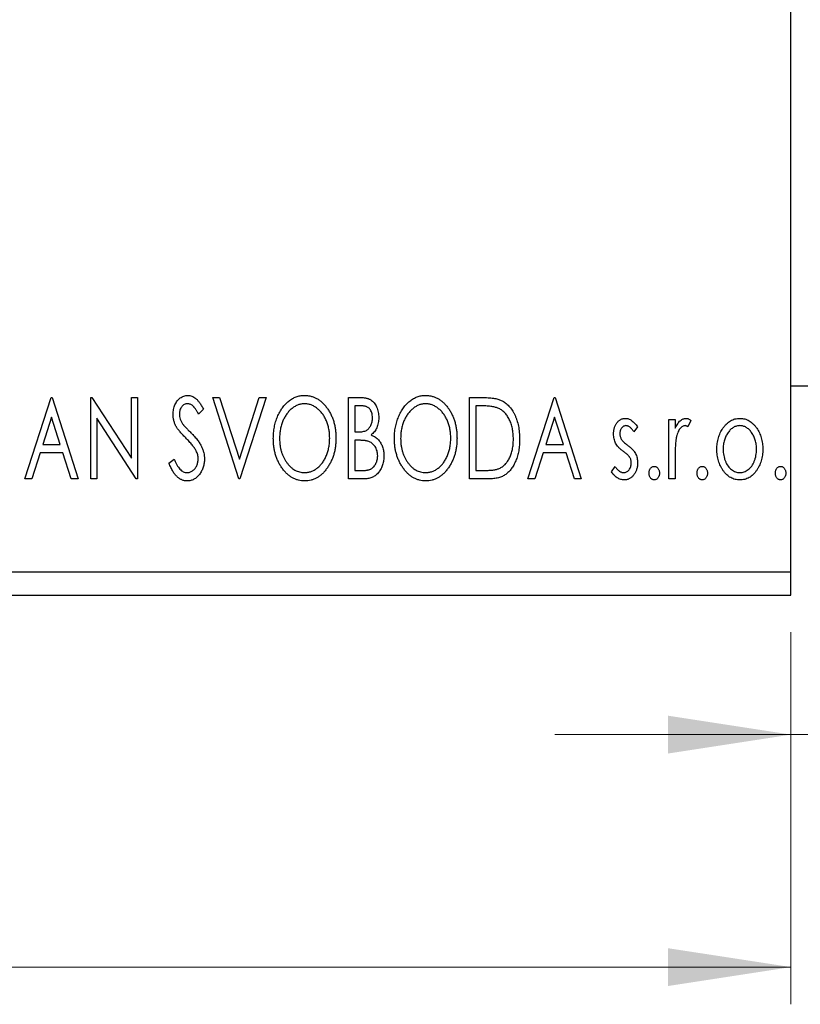
# Model space of a CAD drawing. Units: millimetres. Extents: x 15 to 421, y 5 to 292.
# Drawn here: x 336 to 357, y 136 to 163 of the extents above; entities that cross this region are included whole.
import ezdxf

# ---------------------------------------------------------------- set-up
doc = ezdxf.new("R2010")
doc.units = ezdxf.units.MM
doc.styles.add('SLDTEXTSTYLE0', font='TXT', dxfattribs={"width": 0.75})
doc.dimstyles.new('SLDDIMSTYLE0', dxfattribs={"dimtxt": 3.5, "dimasz": 3.302, "dimexe": 0, "dimexo": 0.0625, "dimgap": 0.875, "dimtad": 1, "dimdec": 0, "dimlfac": 1.6, "dimrnd": 1e-09, "dimzin": 12, "dimdsep": 46, "dimtxsty": 'SLDTEXTSTYLE0', "dimsah": 1, "dimcen": 0.09, "dimadec": 0, "dimazin": 3, "dimtfac": 1, "dimtdec": 0, "dimtofl": 0, "dimtmove": 0, "dimatfit": 3, "dimfxl": 1, "dimfrac": 2, "dimtolj": 1, "dimtzin": 12, "dimarcsym": 0})
doc.dimstyles.new('SLDDIMSTYLE2', dxfattribs={"dimtxt": 3.5, "dimasz": 3.302, "dimexe": 0, "dimexo": 0.0625, "dimgap": 0.875, "dimtad": 1, "dimdec": 0, "dimlfac": 1.6, "dimrnd": 1e-09, "dimzin": 12, "dimdsep": 46, "dimtxsty": 'SLDTEXTSTYLE0', "dimsah": 1, "dimcen": 0.09, "dimadec": 0, "dimazin": 3, "dimtfac": 1, "dimtdec": 0, "dimtmove": 0, "dimatfit": 0, "dimfxl": 1, "dimfrac": 2, "dimtolj": 1, "dimtzin": 12, "dimarcsym": 0})

# ---------------------------------------------------------------- blocks, each defined once
blk = doc.blocks.new('_D_7')
at = {"color": 7, "linetype": 'Continuous', "lineweight": 0}
for p, q in [((363.44, 161.498), (363.44, 142.435)), ((357.19, 146.185), (357.19, 142.435)), ((357.19, 143.435), (350.84, 143.435)), ((363.44, 143.435), (357.19, 143.435)), ((363.44, 143.435), (378.195, 143.435))]:
    blk.add_line(p, q, dxfattribs=at)
at = {"color": 7, "linetype": 'Continuous', "lineweight": 18}
for points in [[(357.19, 143.435), (353.888, 143.943), (353.888, 142.927)], [(363.44, 143.435), (366.742, 142.927), (366.742, 143.943)]]:
    blk.add_solid(points, dxfattribs=at)
at = {"color": 7, "linetype": 'Continuous', "lineweight": 18, "insert": (373.023, 147.947), "char_height": 3.5, "attachment_point": 1, "style": 'SLDTEXTSTYLE0'}
blk.add_mtext('10', dxfattribs=at)
blk = doc.blocks.new('_D_8')
at = {"color": 7, "linetype": 'Continuous', "lineweight": 0}
for p, q in [((255.94, 146.185), (255.94, 136.185)), ((357.19, 146.185), (357.19, 136.185)), ((255.94, 137.185), (357.19, 137.185))]:
    blk.add_line(p, q, dxfattribs=at)
at = {"color": 7, "linetype": 'Continuous', "lineweight": 18}
for points in [[(255.94, 137.185), (259.242, 136.677), (259.242, 137.693)], [(357.19, 137.185), (353.888, 137.693), (353.888, 136.677)]]:
    blk.add_solid(points, dxfattribs=at)
at = {"color": 7, "linetype": 'Continuous', "lineweight": 18, "insert": (302.686, 141.697), "char_height": 3.5, "attachment_point": 1, "style": 'SLDTEXTSTYLE0'}
blk.add_mtext('162', dxfattribs=at)

msp = doc.modelspace()

# ---------------------------------------------------------------- linework, layer by layer
at = {"color": 7, "linetype": 'Continuous', "lineweight": 25}
for p, q in [((357.19, 147.81), (357.19, 193.435)), ((357.19, 152.81), (358.315, 152.81)), ((336.6051, 150.31), (337.3062, 152.4975)), ((337.3062, 152.4975), (337.3342, 152.4975)), ((337.3342, 152.4975), (338.0354, 150.31)), ((338.3719, 152.4975), (338.4074, 152.4975)), ((338.3719, 150.31), (338.3719, 152.4975)), ((338.4074, 152.4975), (339.4656, 150.8661)), ((339.4656, 152.4975), (339.6339, 152.4975)), ((339.4656, 150.8661), (339.4656, 152.4975)), ((339.6339, 152.4975), (339.6339, 150.31)), ((341.6531, 152.4975), (341.8363, 152.4975)), ((342.3543, 150.31), (341.6531, 152.4975)), ((341.8363, 152.4975), (342.3683, 150.838)), ((342.3683, 150.838), (342.9003, 152.4975)), ((343.0834, 152.4975), (342.3823, 150.31)), ((342.9003, 152.4975), (343.0834, 152.4975)), ((345.299, 152.4975), (345.6083, 152.4975)), ((345.299, 150.31), (345.299, 152.4975)), ((348.5522, 152.4975), (348.8835, 152.4975)), ((348.5522, 150.31), (348.5522, 152.4975)), ((350.1227, 150.31), (350.8238, 152.4975)), ((350.8238, 152.4975), (350.8519, 152.4975)), ((350.8519, 152.4975), (351.553, 150.31)), ((345.4672, 152.2731), (345.4672, 151.572)), ((345.6416, 152.2731), (345.4672, 152.2731)), ((348.8309, 152.2731), (348.7204, 152.2731)), ((348.7204, 152.2731), (348.7204, 150.5344)), ((337.3198, 151.9699), (337.0849, 151.2355)), ((337.5555, 151.2355), (337.3198, 151.9699)), ((338.5402, 151.9375), (338.5402, 150.31)), ((339.5958, 150.31), (338.5402, 151.9375)), ((341.4007, 152.1833), (341.2693, 152.0488)), ((350.8374, 151.9699), (350.6025, 151.2355)), ((351.0732, 151.2355), (350.8374, 151.9699)), ((353.0674, 151.7092), (352.9688, 151.572)), ((353.9087, 151.9086), (354.077, 151.9086)), ((353.9087, 150.31), (353.9087, 151.9086)), ((354.077, 151.9086), (354.077, 151.6732)), ((354.4977, 151.8818), (354.4175, 151.7118)), ((345.4672, 151.572), (345.5531, 151.572)), ((337.0849, 151.2355), (337.5555, 151.2355)), ((345.4672, 151.3477), (345.4672, 150.5344)), ((345.5523, 151.3477), (345.4672, 151.3477)), ((350.6025, 151.2355), (351.0732, 151.2355)), ((337.013, 151.0111), (336.7882, 150.31)), ((337.6274, 151.0111), (337.013, 151.0111)), ((337.8522, 150.31), (337.6274, 151.0111)), ((350.5307, 151.0111), (350.3059, 150.31)), ((351.145, 151.0111), (350.5307, 151.0111)), ((351.3698, 150.31), (351.145, 151.0111)), ((340.4753, 150.732), (340.612, 150.8429)), ((352.3663, 150.4984), (352.4627, 150.6465)), ((354.077, 150.8472), (354.077, 150.31)), ((345.4672, 150.5344), (345.6596, 150.5344)), ((348.7204, 150.5344), (348.9014, 150.5344)), ((336.7882, 150.31), (336.6051, 150.31)), ((338.0354, 150.31), (337.8522, 150.31)), ((338.5402, 150.31), (338.3719, 150.31)), ((339.6339, 150.31), (339.5958, 150.31)), ((342.3823, 150.31), (342.3543, 150.31)), ((345.7363, 150.31), (345.299, 150.31)), ((349.0605, 150.31), (348.5522, 150.31)), ((350.3059, 150.31), (350.1227, 150.31)), ((351.553, 150.31), (351.3698, 150.31)), ((354.077, 150.31), (353.9087, 150.31)), ((255.94, 147.81), (357.19, 147.81)), ((357.19, 147.185), (357.19, 147.81)), ((255.94, 147.185), (357.19, 147.185))]:
    msp.add_line(p, q, dxfattribs=at)
for points, knots in [([(340.5874, 152.0431), (340.588, 152.0662), (340.589, 152.1118), (340.599, 152.1784), (340.6147, 152.242), (340.6364, 152.3019), (340.664, 152.3572), (340.6966, 152.4071), (340.7355, 152.45), (340.7781, 152.4871), (340.8251, 152.5161), (340.874, 152.5384), (340.9257, 152.5508), (340.9607, 152.5527), (340.9783, 152.5536)], [0, 0, 0, 0, 0.0970748, 0.1913439, 0.2824507, 0.371966, 0.4584327, 0.5416784, 0.6216558, 0.7008806, 0.7783697, 0.8528441, 0.9260892, 1, 1, 1, 1]), ([(340.9783, 152.5536), (340.9971, 152.5527), (341.0347, 152.5509), (341.0898, 152.5352), (341.1426, 152.5096), (341.1846, 152.4808), (341.2173, 152.452), (341.2428, 152.4261), (341.268, 152.3954), (341.2945, 152.3615), (341.3205, 152.3226), (341.3475, 152.2802), (341.3739, 152.2331), (341.3916, 152.2003), (341.4007, 152.1833)], [0, 0, 0, 0, 0.0950317, 0.1901411, 0.2877434, 0.390948, 0.4470343, 0.5082337, 0.5749101, 0.6477029, 0.7264879, 0.8112483, 0.9023557, 1, 1, 1, 1]), ([(343.2797, 151.3941), (343.2801, 151.4201), (343.2807, 151.4718), (343.2862, 151.5485), (343.2948, 151.624), (343.3073, 151.6979), (343.3223, 151.7706), (343.342, 151.8415), (343.3639, 151.9114), (343.3906, 151.9789), (343.4188, 152.0445), (343.4512, 152.1063), (343.4852, 152.1646), (343.5216, 152.2194), (343.5612, 152.2701), (343.6029, 152.3177), (343.6471, 152.3617), (343.6941, 152.4013), (343.7422, 152.4374), (343.7922, 152.468), (343.8426, 152.4947), (343.8943, 152.516), (343.9469, 152.533), (344.0006, 152.5446), (344.0553, 152.5526), (344.0921, 152.5532), (344.1106, 152.5536)], [0, 0, 0, 0, 0.0494916, 0.0982509, 0.1463843, 0.194002, 0.240888, 0.2875509, 0.3339665, 0.3801676, 0.4257212, 0.4698566, 0.5127158, 0.5541933, 0.5950051, 0.6349877, 0.674496, 0.713541, 0.7519022, 0.7888516, 0.8249077, 0.860424, 0.8951483, 0.9298815, 0.9649479, 1, 1, 1, 1]), ([(344.1106, 152.5536), (344.1403, 152.5526), (344.1988, 152.5505), (344.2848, 152.535), (344.3667, 152.5081), (344.4456, 152.4723), (344.5198, 152.4247), (344.5905, 152.3672), (344.6572, 152.2991), (344.7196, 152.2216), (344.7765, 152.1369), (344.8264, 152.0464), (344.8683, 151.9511), (344.9033, 151.8512), (344.9299, 151.7463), (344.9485, 151.6365), (344.9602, 151.5222), (344.9617, 151.4442), (344.9624, 151.4046)], [0, 0, 0, 0, 0.0561311, 0.1105447, 0.1644907, 0.2185862, 0.2737983, 0.3307026, 0.3904289, 0.4536263, 0.5184695, 0.583082, 0.6485794, 0.7149233, 0.7830084, 0.8527563, 0.9251557, 1, 1, 1, 1]), ([(345.6083, 152.4975), (345.6235, 152.4974), (345.6529, 152.4972), (345.6956, 152.4939), (345.7358, 152.4893), (345.7731, 152.4824), (345.8077, 152.4734), (345.8398, 152.4631), (345.8693, 152.4505), (345.9044, 152.4304), (345.9445, 152.4001), (345.9878, 152.3563), (346.0243, 152.3029), (346.0557, 152.2425), (346.0807, 152.1764), (346.0993, 152.106), (346.1104, 152.0319), (346.1116, 151.9812), (346.1123, 151.9554)], [0, 0, 0, 0, 0.0539059, 0.104305, 0.1518072, 0.1971398, 0.2388694, 0.2786923, 0.3165266, 0.3522657, 0.4222268, 0.4940536, 0.5699633, 0.6506276, 0.7349384, 0.8201633, 0.9086973, 1, 1, 1, 1]), ([(346.5329, 151.3941), (346.5333, 151.4201), (346.5339, 151.4718), (346.5394, 151.5485), (346.548, 151.624), (346.5605, 151.6979), (346.5755, 151.7706), (346.5952, 151.8415), (346.6171, 151.9114), (346.6438, 151.9789), (346.672, 152.0445), (346.7044, 152.1063), (346.7384, 152.1646), (346.7748, 152.2194), (346.8144, 152.2701), (346.8561, 152.3177), (346.9003, 152.3617), (346.9473, 152.4013), (346.9954, 152.4374), (347.0454, 152.468), (347.0958, 152.4947), (347.1475, 152.516), (347.2001, 152.533), (347.2538, 152.5446), (347.3085, 152.5526), (347.3453, 152.5532), (347.3638, 152.5536)], [0, 0, 0, 0, 0.0494916, 0.0982509, 0.1463843, 0.194002, 0.240888, 0.2875509, 0.3339665, 0.3801676, 0.4257212, 0.4698566, 0.5127158, 0.5541933, 0.5950051, 0.6349877, 0.674496, 0.713541, 0.7519022, 0.7888516, 0.8249077, 0.860424, 0.8951483, 0.9298815, 0.9649479, 1, 1, 1, 1]), ([(347.3638, 152.5536), (347.3935, 152.5526), (347.452, 152.5505), (347.538, 152.535), (347.6199, 152.5081), (347.6988, 152.4723), (347.773, 152.4247), (347.8437, 152.3672), (347.9104, 152.2991), (347.9728, 152.2216), (348.0297, 152.1369), (348.0796, 152.0464), (348.1215, 151.9511), (348.1565, 151.8512), (348.1831, 151.7463), (348.2017, 151.6365), (348.2134, 151.5222), (348.2149, 151.4442), (348.2156, 151.4046)], [0, 0, 0, 0, 0.05613113, 0.1105447, 0.16449069, 0.21858619, 0.27379832, 0.33070257, 0.39042892, 0.45362626, 0.5184695, 0.58308203, 0.64857938, 0.71492335, 0.78300843, 0.85275626, 0.92515567, 1, 1, 1, 1]), ([(348.8835, 152.4975), (348.9124, 152.4972), (348.9681, 152.4967), (349.0486, 152.4933), (349.1229, 152.4874), (349.1911, 152.4785), (349.2533, 152.4679), (349.3093, 152.4542), (349.3593, 152.4386), (349.3897, 152.425), (349.404, 152.4186)], [0, 0, 0, 0, 0.1636057, 0.3149442, 0.4558731, 0.5849952, 0.7041195, 0.8121272, 0.9111502, 1, 1, 1, 1]), ([(340.9761, 152.3292), (340.9605, 152.3284), (340.9299, 152.3269), (340.8867, 152.3106), (340.8483, 152.2847), (340.8155, 152.2496), (340.7889, 152.2074), (340.7694, 152.1598), (340.7579, 152.1075), (340.7565, 152.071), (340.7557, 152.0523)], [0, 0, 0, 0, 0.1184078, 0.2319401, 0.3456516, 0.4682545, 0.5946307, 0.7231764, 0.8574296, 1, 1, 1, 1]), ([(341.2693, 152.0488), (341.2619, 152.0626), (341.2478, 152.089), (341.2262, 152.1263), (341.2058, 152.16), (341.1859, 152.1899), (341.1671, 152.2163), (341.1492, 152.2393), (341.1319, 152.2584), (341.1104, 152.2788), (341.0835, 152.299), (341.0492, 152.3166), (341.0131, 152.3271), (340.9885, 152.3285), (340.9761, 152.3292)], [0, 0, 0, 0, 0.1097607, 0.210457, 0.3030439, 0.386733, 0.4624946, 0.5304581, 0.5914886, 0.6437614, 0.7383907, 0.8269775, 0.9133974, 1, 1, 1, 1]), ([(344.118, 152.3292), (344.1034, 152.329), (344.0741, 152.3285), (344.0308, 152.3218), (343.988, 152.3123), (343.9456, 152.2987), (343.9041, 152.2804), (343.8627, 152.2591), (343.8223, 152.2334), (343.7827, 152.2041), (343.7441, 152.172), (343.7083, 152.1361), (343.674, 152.0981), (343.642, 152.0572), (343.6121, 152.0137), (343.5844, 151.9675), (343.5591, 151.9184), (343.5281, 151.8493), (343.4956, 151.7578), (343.4683, 151.6422), (343.4512, 151.5205), (343.4491, 151.4374), (343.448, 151.395)], [0, 0, 0, 0, 0.0345403, 0.0690479, 0.1033755, 0.1381923, 0.1739026, 0.2104877, 0.2480226, 0.2870235, 0.3267056, 0.3664852, 0.406812, 0.4476159, 0.4890671, 0.531328, 0.5748578, 0.6195021, 0.7103224, 0.8036588, 0.8998126, 1, 1, 1, 1]), ([(344.7942, 151.4051), (344.794, 151.4263), (344.7936, 151.4682), (344.7888, 151.5303), (344.7825, 151.5911), (344.7729, 151.6502), (344.7601, 151.7076), (344.7447, 151.7635), (344.7267, 151.8179), (344.7063, 151.8708), (344.6831, 151.9215), (344.6577, 151.9698), (344.6301, 152.0155), (344.6002, 152.0585), (344.5682, 152.0991), (344.5335, 152.1366), (344.497, 152.172), (344.4581, 152.2041), (344.4182, 152.2334), (344.3773, 152.2591), (344.3355, 152.2804), (344.2934, 152.2988), (344.2503, 152.3123), (344.2067, 152.3218), (344.1626, 152.3285), (344.1329, 152.329), (344.118, 152.3292)], [0, 0, 0, 0, 0.0501967, 0.0994661, 0.1475107, 0.194852, 0.2412901, 0.2868849, 0.3320877, 0.3770155, 0.4211564, 0.4641967, 0.5062816, 0.547566, 0.5882145, 0.6286324, 0.6685313, 0.708592, 0.7479832, 0.7859183, 0.8229149, 0.8590449, 0.8946202, 0.929721, 0.9646696, 1, 1, 1, 1]), ([(345.944, 151.9515), (345.9433, 151.9752), (345.9419, 152.0205), (345.9283, 152.0845), (345.9054, 152.1404), (345.8787, 152.1806), (345.8528, 152.208), (345.8304, 152.2255), (345.8053, 152.2401), (345.7779, 152.2524), (345.7474, 152.2615), (345.7147, 152.2686), (345.679, 152.2724), (345.6544, 152.2729), (345.6416, 152.2731)], [0, 0, 0, 0, 0.1407973, 0.2685745, 0.3860164, 0.4978929, 0.5531118, 0.6093369, 0.6657223, 0.7255273, 0.787264, 0.8537881, 0.9244854, 1, 1, 1, 1]), ([(347.3712, 152.3292), (347.3566, 152.329), (347.3273, 152.3285), (347.284, 152.3218), (347.2412, 152.3123), (347.1988, 152.2987), (347.1573, 152.2804), (347.1159, 152.2591), (347.0755, 152.2334), (347.0359, 152.2041), (346.9973, 152.172), (346.9615, 152.1361), (346.9272, 152.0981), (346.8952, 152.0572), (346.8653, 152.0137), (346.8376, 151.9675), (346.8123, 151.9184), (346.7813, 151.8493), (346.7488, 151.7578), (346.7215, 151.6422), (346.7044, 151.5205), (346.7023, 151.4374), (346.7012, 151.395)], [0, 0, 0, 0, 0.0345403, 0.0690479, 0.1033755, 0.1381923, 0.1739026, 0.2104877, 0.2480226, 0.2870235, 0.3267056, 0.3664852, 0.406812, 0.4476159, 0.4890671, 0.531328, 0.5748578, 0.6195021, 0.7103224, 0.8036588, 0.8998126, 1, 1, 1, 1]), ([(348.0474, 151.4051), (348.0472, 151.4263), (348.0468, 151.4682), (348.042, 151.5303), (348.0357, 151.5911), (348.0261, 151.6502), (348.0133, 151.7076), (347.9979, 151.7635), (347.9799, 151.8179), (347.9595, 151.8708), (347.9363, 151.9215), (347.9109, 151.9698), (347.8833, 152.0155), (347.8534, 152.0585), (347.8214, 152.0991), (347.7867, 152.1366), (347.7503, 152.172), (347.7113, 152.2041), (347.6714, 152.2334), (347.6305, 152.2591), (347.5887, 152.2804), (347.5466, 152.2988), (347.5035, 152.3123), (347.4599, 152.3218), (347.4158, 152.3285), (347.3862, 152.329), (347.3712, 152.3292)], [0, 0, 0, 0, 0.0501967, 0.0994661, 0.1475107, 0.194852, 0.2412901, 0.2868849, 0.3320877, 0.3770155, 0.4211564, 0.4641967, 0.5062816, 0.547566, 0.5882145, 0.6286324, 0.6685313, 0.708592, 0.7479832, 0.7859183, 0.8229149, 0.8590449, 0.8946202, 0.929721, 0.9646696, 1, 1, 1, 1]), ([(349.3151, 152.2118), (349.3019, 152.2169), (349.274, 152.2276), (349.228, 152.2393), (349.1764, 152.2499), (349.1188, 152.2585), (349.0552, 152.2649), (348.9858, 152.2696), (348.9104, 152.2728), (348.858, 152.273), (348.8309, 152.2731)], [0, 0, 0, 0, 0.0864464, 0.1826312, 0.2892941, 0.4085225, 0.5387063, 0.6801502, 0.8338825, 1, 1, 1, 1]), ([(349.7301, 151.3766), (349.7298, 151.4022), (349.7291, 151.4523), (349.7236, 151.526), (349.7155, 151.5968), (349.7038, 151.6649), (349.6879, 151.7301), (349.669, 151.7926), (349.6474, 151.8524), (349.6214, 151.9088), (349.5926, 151.9616), (349.5616, 152.0107), (349.5271, 152.055), (349.4905, 152.0955), (349.4506, 152.1313), (349.4083, 152.1628), (349.3631, 152.19), (349.3312, 152.2045), (349.3151, 152.2118)], [0, 0, 0, 0, 0.0776387, 0.1523422, 0.2242467, 0.2940296, 0.3620177, 0.4278239, 0.4920919, 0.555008, 0.6161401, 0.6745823, 0.7311829, 0.786438, 0.8401422, 0.8937218, 0.9464351, 1, 1, 1, 1]), ([(349.404, 152.4186), (349.4231, 152.4089), (349.4612, 152.3895), (349.5147, 152.3537), (349.5648, 152.3126), (349.6122, 152.2668), (349.6556, 152.2154), (349.6969, 152.1594), (349.7343, 152.098), (349.7684, 152.0318), (349.7989, 151.9614), (349.8258, 151.8876), (349.8479, 151.8104), (349.8664, 151.7299), (349.8809, 151.6461), (349.8907, 151.5589), (349.897, 151.4686), (349.8979, 151.4073), (349.8983, 151.3761)], [0, 0, 0, 0, 0.0527446, 0.1055422, 0.1585854, 0.212383, 0.2678742, 0.3246266, 0.3838647, 0.4451402, 0.5084359, 0.5728755, 0.6389406, 0.7066344, 0.7765174, 0.8487421, 0.9231842, 1, 1, 1, 1]), ([(340.6738, 151.7101), (340.6605, 151.7359), (340.634, 151.7873), (340.6073, 151.8699), (340.5902, 151.9555), (340.5884, 152.0136), (340.5874, 152.0431)], [0, 0, 0, 0, 0.2502772, 0.4985665, 0.7462313, 1, 1, 1, 1]), ([(340.7557, 152.0523), (340.7569, 152.029), (340.7592, 151.9824), (340.7732, 151.9249), (340.7905, 151.8792), (340.8089, 151.844), (340.8308, 151.8067), (340.8483, 151.7824), (340.8574, 151.7696)], [0, 0, 0, 0, 0.2285306, 0.4568097, 0.5765258, 0.7065777, 0.8466134, 1, 1, 1, 1]), ([(345.5531, 151.572), (345.5775, 151.5725), (345.6232, 151.5733), (345.6865, 151.5807), (345.7394, 151.594), (345.7834, 151.6126), (345.8198, 151.6379), (345.8509, 151.6692), (345.879, 151.7057), (345.9017, 151.7485), (345.9206, 151.7951), (345.9339, 151.845), (345.9427, 151.8974), (345.9436, 151.9332), (345.944, 151.9515)], [0, 0, 0, 0, 0.1168888, 0.2183981, 0.3044144, 0.37771, 0.4456174, 0.5153589, 0.5882461, 0.6655634, 0.7462255, 0.8288621, 0.9124641, 1, 1, 1, 1]), ([(346.1123, 151.9554), (346.1118, 151.9313), (346.1109, 151.884), (346.1002, 151.8147), (346.0843, 151.7487), (346.0615, 151.6865), (346.0327, 151.6286), (345.997, 151.5764), (345.9555, 151.5294), (345.9234, 151.5032), (345.9072, 151.4901)], [0, 0, 0, 0, 0.1372083, 0.269039, 0.3973971, 0.5230348, 0.6449049, 0.7645023, 0.8815887, 1, 1, 1, 1]), ([(352.4224, 151.5172), (352.4226, 151.532), (352.4229, 151.5609), (352.4276, 151.6032), (352.4344, 151.6437), (352.4445, 151.6822), (352.4573, 151.7188), (352.4726, 151.7536), (352.491, 151.7866), (352.5125, 151.8171), (352.5358, 151.845), (352.561, 151.8693), (352.5875, 151.8902), (352.6155, 151.9073), (352.6452, 151.9207), (352.6766, 151.9297), (352.7092, 151.9358), (352.7314, 151.9363), (352.7427, 151.9366)], [0, 0, 0, 0, 0.075326, 0.1472787, 0.2168917, 0.284697, 0.3502393, 0.4146527, 0.478733, 0.5424307, 0.6048549, 0.6639027, 0.7207203, 0.7765911, 0.8313161, 0.8865113, 0.9425212, 1, 1, 1, 1]), ([(352.7427, 151.9366), (352.7562, 151.9359), (352.7836, 151.9345), (352.8246, 151.9233), (352.8655, 151.9051), (352.9061, 151.8795), (352.9469, 151.8473), (352.9876, 151.8079), (353.0286, 151.7618), (353.0541, 151.7272), (353.0674, 151.7092)], [0, 0, 0, 0, 0.0984605, 0.1998335, 0.3081984, 0.4235895, 0.5496447, 0.6868907, 0.8364401, 1, 1, 1, 1]), ([(354.077, 151.6732), (354.088, 151.695), (354.1086, 151.7361), (354.1425, 151.792), (354.1783, 151.8374), (354.2143, 151.8744), (354.2522, 151.9019), (354.2903, 151.9221), (354.3299, 151.9342), (354.3565, 151.9358), (354.3697, 151.9366)], [0, 0, 0, 0, 0.1760969, 0.3325153, 0.4708264, 0.5932318, 0.7042836, 0.807672, 0.9045282, 1, 1, 1, 1]), ([(354.3697, 151.9366), (354.3799, 151.9358), (354.4011, 151.9342), (354.433, 151.9234), (354.4659, 151.9059), (354.4867, 151.8902), (354.4977, 151.8818)], [0, 0, 0, 0, 0.2148403, 0.4486159, 0.7073317, 1, 1, 1, 1]), ([(355.3623, 151.6719), (355.3773, 151.693), (355.4064, 151.734), (355.4566, 151.7876), (355.5088, 151.8338), (355.5644, 151.8714), (355.6232, 151.9008), (355.685, 151.9212), (355.7496, 151.9347), (355.7938, 151.936), (355.8162, 151.9366)], [0, 0, 0, 0, 0.1415571, 0.2743999, 0.4006516, 0.5220693, 0.6406795, 0.7586531, 0.8775642, 1, 1, 1, 1]), ([(355.8162, 151.9366), (355.8387, 151.9359), (355.8828, 151.9347), (355.9473, 151.9213), (356.0088, 151.9005), (356.0677, 151.8721), (356.1227, 151.8339), (356.1756, 151.7888), (356.225, 151.7347), (356.2543, 151.6942), (356.2693, 151.6732)], [0, 0, 0, 0, 0.1227884, 0.2420419, 0.359596, 0.4781938, 0.5992979, 0.7259942, 0.8586764, 1, 1, 1, 1]), ([(340.9266, 151.4125), (340.9103, 151.4289), (340.879, 151.4603), (340.836, 151.5071), (340.7967, 151.5492), (340.7629, 151.5885), (340.7337, 151.6238), (340.7086, 151.6552), (340.6894, 151.6838), (340.6787, 151.7018), (340.6738, 151.7101)], [0, 0, 0, 0, 0.1773563, 0.3397571, 0.4871564, 0.6189278, 0.7366281, 0.8387592, 0.9266456, 1, 1, 1, 1]), ([(340.8574, 151.7696), (340.8607, 151.7654), (340.8685, 151.7552), (340.8837, 151.739), (340.9027, 151.7178), (340.9266, 151.693), (340.9546, 151.6633), (340.9877, 151.6302), (341.0249, 151.5924), (341.0512, 151.5659), (341.0651, 151.5519)], [0, 0, 0, 0, 0.0538735, 0.1280902, 0.2208097, 0.3371504, 0.472011, 0.6274237, 0.80342, 1, 1, 1, 1]), ([(352.7532, 151.7403), (352.7423, 151.7396), (352.7205, 151.7382), (352.6898, 151.7248), (352.6615, 151.7041), (352.6373, 151.6754), (352.6165, 151.6425), (352.6013, 151.6058), (352.5924, 151.5663), (352.5912, 151.5391), (352.5906, 151.5251)], [0, 0, 0, 0, 0.1098637, 0.2182444, 0.333209, 0.4606211, 0.5943462, 0.7251731, 0.8596109, 1, 1, 1, 1]), ([(352.9688, 151.572), (352.9598, 151.5853), (352.9425, 151.6106), (352.9153, 151.645), (352.8882, 151.6742), (352.861, 151.698), (352.8341, 151.7169), (352.8071, 151.7302), (352.7802, 151.7387), (352.762, 151.7398), (352.7532, 151.7403)], [0, 0, 0, 0, 0.1694806, 0.3231953, 0.4628937, 0.5897342, 0.7039885, 0.8088588, 0.9069757, 1, 1, 1, 1]), ([(354.3421, 151.7403), (354.3301, 151.7392), (354.3054, 151.7371), (354.2697, 151.7195), (354.2353, 151.6925), (354.2019, 151.655), (354.1707, 151.6068), (354.144, 151.5466), (354.1203, 151.4755), (354.1092, 151.4235), (354.1033, 151.3959)], [0, 0, 0, 0, 0.0800532, 0.1649281, 0.2611351, 0.3718808, 0.4990569, 0.6442917, 0.8112367, 1, 1, 1, 1]), ([(354.4175, 151.7118), (354.4104, 151.716), (354.3971, 151.7239), (354.3775, 151.7334), (354.3592, 151.7391), (354.3476, 151.7399), (354.3421, 151.7403)], [0, 0, 0, 0, 0.303369, 0.5703085, 0.7999487, 1, 1, 1, 1]), ([(355.1988, 151.1049), (355.1994, 151.1316), (355.2004, 151.1845), (355.2079, 151.2624), (355.2206, 151.3377), (355.2384, 151.4101), (355.262, 151.4797), (355.2898, 151.5469), (355.3232, 151.6112), (355.3492, 151.6517), (355.3623, 151.6719)], [0, 0, 0, 0, 0.133913, 0.2646897, 0.39154, 0.5158862, 0.6377711, 0.7590665, 0.8794478, 1, 1, 1, 1]), ([(355.8158, 151.7403), (355.8007, 151.7397), (355.7707, 151.7384), (355.7268, 151.7295), (355.6845, 151.7147), (355.6438, 151.6944), (355.6048, 151.6679), (355.5674, 151.6356), (355.5317, 151.5976), (355.4986, 151.5539), (355.4675, 151.5068), (355.4409, 151.4561), (355.4179, 151.4035), (355.3996, 151.3481), (355.3844, 151.2905), (355.3748, 151.2302), (355.3684, 151.1677), (355.3675, 151.1252), (355.3671, 151.1036)], [0, 0, 0, 0, 0.0526377, 0.1046344, 0.1559112, 0.2083559, 0.2630833, 0.3202114, 0.3804473, 0.444798, 0.5111242, 0.5774974, 0.6441793, 0.7114145, 0.780914, 0.8517437, 0.9244962, 1, 1, 1, 1]), ([(356.2645, 151.1036), (356.2641, 151.1252), (356.2632, 151.1677), (356.257, 151.2303), (356.2464, 151.2904), (356.2321, 151.3482), (356.2136, 151.4035), (356.1908, 151.4562), (356.1636, 151.5066), (356.1327, 151.5541), (356.099, 151.5975), (356.0633, 151.6354), (356.0263, 151.668), (355.9873, 151.6944), (355.9466, 151.7148), (355.9045, 151.7294), (355.8607, 151.7385), (355.8309, 151.7397), (355.8158, 151.7403)], [0, 0, 0, 0, 0.07553187, 0.14831148, 0.21925376, 0.28865372, 0.35591392, 0.42262065, 0.48925909, 0.55560997, 0.6202971, 0.68055539, 0.73731885, 0.79206655, 0.84453082, 0.89582668, 0.94734269, 1, 1, 1, 1]), ([(356.2693, 151.6732), (356.2824, 151.653), (356.3085, 151.6124), (356.3415, 151.5479), (356.3698, 151.4808), (356.3932, 151.411), (356.411, 151.3383), (356.4237, 151.2629), (356.4312, 151.1848), (356.4323, 151.1318), (356.4328, 151.1049)], [0, 0, 0, 0, 0.1202985, 0.2410742, 0.3614413, 0.4837618, 0.6085547, 0.735138, 0.8656394, 1, 1, 1, 1]), ([(341.2053, 151.0637), (341.1984, 151.0762), (341.1841, 151.1022), (341.1589, 151.1412), (341.1298, 151.182), (341.0971, 151.2248), (341.0599, 151.2691), (341.0193, 151.3155), (340.9746, 151.3637), (340.9429, 151.3959), (340.9266, 151.4125)], [0, 0, 0, 0, 0.0954913, 0.1988784, 0.310435, 0.4311541, 0.5596598, 0.6976038, 0.8443511, 1, 1, 1, 1]), ([(341.0651, 151.5519), (341.0818, 151.5346), (341.1144, 151.5009), (341.1605, 151.4504), (341.2027, 151.4015), (341.2403, 151.3537), (341.2742, 151.3076), (341.3042, 151.263), (341.3297, 151.2195), (341.358, 151.1641), (341.3859, 151.0953), (341.411, 151.0126), (341.4259, 150.9293), (341.4278, 150.8736), (341.4288, 150.8459)], [0, 0, 0, 0, 0.0884709, 0.1720727, 0.2512661, 0.3258043, 0.3957073, 0.46152, 0.5231185, 0.5809823, 0.6900491, 0.7953609, 0.8983621, 1, 1, 1, 1]), ([(344.118, 150.4783), (344.1334, 150.4786), (344.1638, 150.4791), (344.2089, 150.4852), (344.2531, 150.4946), (344.2964, 150.5085), (344.3388, 150.5256), (344.3808, 150.546), (344.421, 150.5716), (344.4609, 150.5996), (344.4987, 150.6319), (344.5354, 150.6662), (344.569, 150.7044), (344.6012, 150.7444), (344.6305, 150.7879), (344.6582, 150.8336), (344.6831, 150.8827), (344.7143, 150.9517), (344.7462, 151.0434), (344.7746, 151.1586), (344.7908, 151.28), (344.793, 151.3628), (344.7942, 151.4051)], [0, 0, 0, 0, 0.0362138, 0.0716518, 0.107277, 0.1427016, 0.1787329, 0.2152619, 0.2525615, 0.291103, 0.330244, 0.3697354, 0.4095189, 0.4499951, 0.4909091, 0.5331107, 0.5761152, 0.6206969, 0.7117148, 0.8046664, 0.9002973, 1, 1, 1, 1]), ([(344.9624, 151.4046), (344.9617, 151.3653), (344.9602, 151.288), (344.9485, 151.1743), (344.9299, 151.0651), (344.9032, 150.9605), (344.8684, 150.8605), (344.8267, 150.7648), (344.7771, 150.6738), (344.72, 150.5887), (344.6582, 150.5107), (344.5921, 150.4422), (344.5229, 150.3837), (344.4494, 150.3365), (344.3729, 150.2991), (344.2926, 150.2733), (344.2093, 150.2568), (344.1524, 150.2549), (344.1237, 150.2539)], [0, 0, 0, 0, 0.0748233, 0.1471867, 0.2171589, 0.285461, 0.3525416, 0.4183948, 0.4839564, 0.5494938, 0.6131851, 0.6731484, 0.7303836, 0.7852873, 0.8390007, 0.8919241, 0.9454104, 1, 1, 1, 1]), ([(345.9072, 151.4901), (345.9277, 151.4806), (345.967, 151.4623), (346.0204, 151.4294), (346.0669, 151.3947), (346.1057, 151.3561), (346.1389, 151.3147), (346.1683, 151.2699), (346.1935, 151.221), (346.2145, 151.1681), (346.2314, 151.1124), (346.244, 151.0539), (346.2508, 150.9932), (346.2519, 150.9518), (346.2525, 150.9309)], [0, 0, 0, 0, 0.0968226, 0.185569, 0.2681643, 0.3447077, 0.419463, 0.4949557, 0.5738739, 0.6547424, 0.7384677, 0.8228983, 0.9104455, 1, 1, 1, 1]), ([(347.3712, 150.4783), (347.3866, 150.4786), (347.417, 150.4791), (347.4621, 150.4852), (347.5063, 150.4946), (347.5496, 150.5085), (347.592, 150.5256), (347.634, 150.546), (347.6742, 150.5716), (347.7141, 150.5996), (347.752, 150.6319), (347.7886, 150.6662), (347.8222, 150.7044), (347.8544, 150.7444), (347.8837, 150.7879), (347.9114, 150.8336), (347.9363, 150.8827), (347.9675, 150.9517), (347.9994, 151.0434), (348.0278, 151.1586), (348.044, 151.28), (348.0462, 151.3628), (348.0474, 151.4051)], [0, 0, 0, 0, 0.0362138, 0.0716518, 0.107277, 0.1427016, 0.1787329, 0.2152619, 0.2525615, 0.291103, 0.330244, 0.3697354, 0.4095189, 0.4499951, 0.4909091, 0.5331107, 0.5761152, 0.6206969, 0.7117148, 0.8046664, 0.9002973, 1, 1, 1, 1]), ([(348.2156, 151.4046), (348.2149, 151.3653), (348.2134, 151.288), (348.2017, 151.1743), (348.1831, 151.0651), (348.1564, 150.9605), (348.1216, 150.8605), (348.0799, 150.7648), (348.0303, 150.6738), (347.9732, 150.5887), (347.9114, 150.5107), (347.8453, 150.4422), (347.7761, 150.3837), (347.7026, 150.3365), (347.6261, 150.2991), (347.5458, 150.2733), (347.4625, 150.2568), (347.4056, 150.2549), (347.3769, 150.2539)], [0, 0, 0, 0, 0.0748233, 0.1471867, 0.2171589, 0.285461, 0.3525416, 0.4183948, 0.4839564, 0.5494938, 0.6131851, 0.6731484, 0.7303836, 0.7852873, 0.8390007, 0.8919241, 0.9454104, 1, 1, 1, 1]), ([(352.4763, 151.271), (352.4678, 151.2893), (352.4507, 151.3266), (352.4349, 151.387), (352.4243, 151.4508), (352.423, 151.4947), (352.4224, 151.5172)], [0, 0, 0, 0, 0.2378516, 0.4828882, 0.7342205, 1, 1, 1, 1]), ([(352.5906, 151.5251), (352.5912, 151.5125), (352.5922, 151.4875), (352.6, 151.4505), (352.6127, 151.4144), (352.6248, 151.3916), (352.631, 151.3801)], [0, 0, 0, 0, 0.2481894, 0.4921008, 0.7425011, 1, 1, 1, 1]), ([(344.1237, 150.2539), (344.0946, 150.2549), (344.0372, 150.2568), (343.953, 150.2734), (343.8722, 150.2991), (343.7949, 150.3359), (343.7212, 150.3833), (343.6513, 150.4414), (343.5846, 150.5095), (343.5226, 150.5874), (343.4656, 150.6719), (343.4159, 150.7623), (343.3737, 150.857), (343.3397, 150.9562), (343.3121, 151.0593), (343.2938, 151.1672), (343.282, 151.2792), (343.2805, 151.3554), (343.2797, 151.3941)], [0, 0, 0, 0, 0.0556061, 0.109544, 0.1631738, 0.2171968, 0.2725175, 0.3299793, 0.3905309, 0.454216, 0.5197393, 0.5850295, 0.6509588, 0.7173801, 0.7851694, 0.8545496, 0.9260433, 1, 1, 1, 1]), ([(343.448, 151.395), (343.4486, 151.3634), (343.4497, 151.3014), (343.4591, 151.2105), (343.4744, 151.1233), (343.4958, 151.0398), (343.5234, 150.9599), (343.5572, 150.8837), (343.5974, 150.8115), (343.6429, 150.7438), (343.6928, 150.6819), (343.7459, 150.6277), (343.8013, 150.5815), (343.8597, 150.544), (343.9204, 150.5141), (343.9842, 150.4937), (344.0503, 150.4802), (344.0953, 150.4789), (344.118, 150.4783)], [0, 0, 0, 0, 0.0753643, 0.147921, 0.2180392, 0.286465, 0.353628, 0.4196634, 0.4850688, 0.550645, 0.6143665, 0.6745356, 0.7315093, 0.7862592, 0.8397554, 0.892579, 0.9458565, 1, 1, 1, 1]), ([(345.82, 151.3218), (345.813, 151.324), (345.798, 151.3286), (345.7734, 151.3336), (345.7452, 151.338), (345.7134, 151.3412), (345.6781, 151.3446), (345.6393, 151.3459), (345.597, 151.3475), (345.5676, 151.3476), (345.5523, 151.3477)], [0, 0, 0, 0, 0.0811778, 0.1741609, 0.2793292, 0.3985584, 0.5289391, 0.6735815, 0.8295189, 1, 1, 1, 1]), ([(346.0842, 150.9309), (346.0834, 150.9538), (346.0818, 150.9984), (346.0686, 151.0631), (346.0458, 151.1229), (346.0152, 151.1779), (345.9768, 151.2267), (345.931, 151.2676), (345.8786, 151.3004), (345.8397, 151.3146), (345.82, 151.3218)], [0, 0, 0, 0, 0.1353417, 0.2643892, 0.3893344, 0.5133734, 0.6360145, 0.7555856, 0.8757195, 1, 1, 1, 1]), ([(347.3769, 150.2539), (347.3478, 150.2549), (347.2904, 150.2568), (347.2062, 150.2734), (347.1254, 150.2991), (347.0481, 150.3359), (346.9744, 150.3833), (346.9045, 150.4414), (346.8378, 150.5095), (346.7758, 150.5874), (346.7188, 150.6719), (346.6691, 150.7623), (346.6269, 150.857), (346.5929, 150.9562), (346.5653, 151.0593), (346.547, 151.1672), (346.5352, 151.2792), (346.5337, 151.3554), (346.5329, 151.3941)], [0, 0, 0, 0, 0.0556061, 0.109544, 0.1631738, 0.2171968, 0.2725175, 0.3299793, 0.3905309, 0.454216, 0.5197393, 0.5850295, 0.6509588, 0.7173801, 0.7851694, 0.8545496, 0.9260433, 1, 1, 1, 1]), ([(346.7012, 151.395), (346.7018, 151.3634), (346.7029, 151.3014), (346.7123, 151.2105), (346.7276, 151.1233), (346.7491, 151.0398), (346.7766, 150.9599), (346.8104, 150.8837), (346.8506, 150.8115), (346.8961, 150.7438), (346.946, 150.6819), (346.9991, 150.6277), (347.0545, 150.5815), (347.1129, 150.544), (347.1736, 150.5141), (347.2374, 150.4937), (347.3035, 150.4802), (347.3485, 150.4789), (347.3712, 150.4783)], [0, 0, 0, 0, 0.0753643, 0.147921, 0.2180392, 0.286465, 0.353628, 0.4196634, 0.4850688, 0.550645, 0.6143665, 0.6745356, 0.7315093, 0.7862592, 0.8397554, 0.892579, 0.9458565, 1, 1, 1, 1]), ([(349.8983, 151.3761), (349.898, 151.3491), (349.8973, 151.2959), (349.8923, 151.2174), (349.8846, 151.1413), (349.8733, 151.0677), (349.8581, 150.9966), (349.8409, 150.9277), (349.8199, 150.8614), (349.7951, 150.7982), (349.7688, 150.7378), (349.7396, 150.6815), (349.7089, 150.6292), (349.6761, 150.5809), (349.6417, 150.5365), (349.6047, 150.4966), (349.5661, 150.4605), (349.5254, 150.428), (349.4816, 150.3995), (349.4336, 150.3755), (349.3814, 150.3554), (349.3253, 150.3389), (349.265, 150.3256), (349.2005, 150.3168), (349.1319, 150.3108), (349.0848, 150.3103), (349.0605, 150.31)], [0, 0, 0, 0, 0.0526127, 0.1036031, 0.1530571, 0.2013926, 0.248457, 0.2945223, 0.3395725, 0.3837677, 0.4266671, 0.467614, 0.5072579, 0.5447168, 0.5811749, 0.6163867, 0.6505863, 0.6839786, 0.7174966, 0.75221, 0.7882197, 0.8261834, 0.8660591, 0.9082795, 0.9527881, 1, 1, 1, 1]), ([(349.3515, 150.59), (349.3659, 150.5971), (349.3947, 150.6112), (349.4358, 150.6366), (349.4738, 150.6668), (349.5102, 150.7001), (349.5434, 150.7381), (349.5744, 150.7799), (349.6037, 150.8252), (349.6297, 150.8747), (349.6533, 150.9276), (349.6738, 150.9834), (349.6916, 151.0418), (349.7052, 151.1034), (349.7168, 151.1677), (349.7246, 151.2349), (349.7289, 151.3048), (349.7297, 151.3523), (349.7301, 151.3766)], [0, 0, 0, 0, 0.052275, 0.1043531, 0.1568199, 0.2099431, 0.2644756, 0.3208283, 0.3789539, 0.4397451, 0.5027036, 0.5670472, 0.6330382, 0.7012745, 0.7722055, 0.8454046, 0.9211024, 1, 1, 1, 1]), ([(352.68, 151.0528), (352.6567, 151.0707), (352.6125, 151.1048), (352.5554, 151.1599), (352.5088, 151.2138), (352.4867, 151.2526), (352.4763, 151.271)], [0, 0, 0, 0, 0.2930608, 0.5556065, 0.7902765, 1, 1, 1, 1]), ([(352.631, 151.3801), (352.6391, 151.3677), (352.6572, 151.3402), (352.695, 151.3011), (352.7427, 151.2583), (352.7794, 151.2304), (352.7992, 151.2153)], [0, 0, 0, 0, 0.1873386, 0.4164633, 0.6850378, 1, 1, 1, 1]), ([(352.7992, 151.2153), (352.8237, 151.1966), (352.87, 151.1613), (352.9298, 151.1045), (352.9782, 151.0492), (353.0013, 151.0096), (353.0122, 150.991)], [0, 0, 0, 0, 0.2960922, 0.5595351, 0.7929268, 1, 1, 1, 1]), ([(354.1033, 151.3959), (354.1011, 151.3832), (354.0963, 151.355), (354.0916, 151.308), (354.0864, 151.2524), (354.0835, 151.188), (354.08, 151.1152), (354.0787, 151.0336), (354.0772, 150.9434), (354.0771, 150.8802), (354.077, 150.8472)], [0, 0, 0, 0, 0.0702315, 0.1560456, 0.2576442, 0.3749772, 0.5073976, 0.6556748, 0.8198752, 1, 1, 1, 1]), ([(341.2605, 150.849), (341.2598, 150.8671), (341.2583, 150.9037), (341.2481, 150.9582), (341.2302, 151.0119), (341.2137, 151.0462), (341.2053, 151.0637)], [0, 0, 0, 0, 0.2432962, 0.4902288, 0.739756, 1, 1, 1, 1]), ([(345.6596, 150.5344), (345.6733, 150.5346), (345.6998, 150.5351), (345.7381, 150.5366), (345.7736, 150.5399), (345.8061, 150.5455), (345.8361, 150.5513), (345.8631, 150.5592), (345.8874, 150.5683), (345.9158, 150.5825), (345.9477, 150.6046), (345.9817, 150.6375), (346.0118, 150.6766), (346.0372, 150.7216), (346.0579, 150.7706), (346.0736, 150.8222), (346.0824, 150.876), (346.0836, 150.9125), (346.0842, 150.9309)], [0, 0, 0, 0, 0.0618677, 0.1191757, 0.1727344, 0.2220638, 0.2677475, 0.3102291, 0.3489684, 0.3842813, 0.4529079, 0.5231803, 0.5963594, 0.674467, 0.7552532, 0.8356122, 0.9169619, 1, 1, 1, 1]), ([(346.2525, 150.9309), (346.2521, 150.9096), (346.2513, 150.8677), (346.2446, 150.8061), (346.2337, 150.7472), (346.2183, 150.6908), (346.1985, 150.6367), (346.1746, 150.585), (346.1457, 150.536), (346.1133, 150.4899), (346.077, 150.4476), (346.0372, 150.4107), (345.9942, 150.3799), (345.9487, 150.354), (345.8997, 150.3343), (345.8478, 150.3205), (345.793, 150.3112), (345.7555, 150.3104), (345.7363, 150.31)], [0, 0, 0, 0, 0.0708159, 0.1390702, 0.2051483, 0.2694749, 0.332965, 0.3960746, 0.4584294, 0.5213749, 0.5828931, 0.6429266, 0.7009132, 0.758215, 0.8162765, 0.8755438, 0.9364304, 1, 1, 1, 1]), ([(352.8593, 150.888), (352.8555, 150.8936), (352.8476, 150.9056), (352.8329, 150.9236), (352.815, 150.9426), (352.7943, 150.963), (352.7701, 150.9839), (352.7428, 151.0057), (352.7126, 151.029), (352.6912, 151.0446), (352.68, 151.0528)], [0, 0, 0, 0, 0.0824208, 0.1766333, 0.2842906, 0.4020137, 0.5326885, 0.6752658, 0.8310118, 1, 1, 1, 1]), ([(352.8991, 150.7355), (352.8986, 150.7494), (352.8976, 150.7767), (352.8899, 150.8163), (352.8779, 150.8539), (352.8655, 150.8766), (352.8593, 150.888)], [0, 0, 0, 0, 0.2615996, 0.5133117, 0.7566481, 1, 1, 1, 1]), ([(353.0122, 150.991), (353.0207, 150.9723), (353.0378, 150.9347), (353.0552, 150.8741), (353.0654, 150.81), (353.0667, 150.7662), (353.0674, 150.7438)], [0, 0, 0, 0, 0.2405505, 0.4853628, 0.7371956, 1, 1, 1, 1]), ([(355.8162, 150.282), (355.794, 150.2827), (355.7503, 150.2842), (355.6864, 150.296), (355.6256, 150.3151), (355.5681, 150.3429), (355.5134, 150.3775), (355.4624, 150.4207), (355.4143, 150.471), (355.3702, 150.5285), (355.3305, 150.5911), (355.2951, 150.6567), (355.2653, 150.725), (355.2413, 150.7962), (355.2216, 150.8696), (355.209, 150.9459), (355.2001, 151.0245), (355.1992, 151.0778), (355.1988, 151.1049)], [0, 0, 0, 0, 0.0584536, 0.1146277, 0.1702322, 0.2255231, 0.2819655, 0.3400142, 0.4005632, 0.4646027, 0.530202, 0.5951249, 0.660454, 0.7257674, 0.7924362, 0.8598405, 0.9289429, 1, 1, 1, 1]), ([(355.3671, 151.1036), (355.3679, 151.0757), (355.3695, 151.0205), (355.3805, 150.9391), (355.3995, 150.8607), (355.4255, 150.7862), (355.4581, 150.7173), (355.496, 150.6555), (355.5398, 150.6022), (355.5885, 150.5578), (355.6411, 150.5223), (355.6971, 150.4971), (355.7556, 150.4808), (355.7957, 150.4791), (355.8158, 150.4783)], [0, 0, 0, 0, 0.098354, 0.1943777, 0.2885696, 0.3817844, 0.4717466, 0.5565306, 0.6365497, 0.7137432, 0.7879269, 0.859061, 0.9293043, 1, 1, 1, 1]), ([(355.8158, 150.4783), (355.8359, 150.4791), (355.876, 150.4808), (355.9344, 150.497), (355.9901, 150.5224), (356.0427, 150.5577), (356.0913, 150.6024), (356.1357, 150.6552), (356.1729, 150.7175), (356.2058, 150.7862), (356.2315, 150.8608), (356.2512, 150.939), (356.262, 151.0205), (356.2637, 151.0757), (356.2645, 151.1036)], [0, 0, 0, 0, 0.0707161, 0.1409796, 0.2116658, 0.2858709, 0.3630866, 0.4434572, 0.5279953, 0.6179833, 0.7112251, 0.8055662, 0.9016176, 1, 1, 1, 1]), ([(356.4328, 151.1049), (356.4324, 151.0778), (356.4315, 151.0245), (356.4226, 150.9459), (356.4098, 150.8697), (356.391, 150.7961), (356.3661, 150.7251), (356.3366, 150.6567), (356.3011, 150.5911), (356.2614, 150.5285), (356.2173, 150.471), (356.1692, 150.4206), (356.1183, 150.3776), (356.0639, 150.3428), (356.0064, 150.3151), (355.9456, 150.296), (355.8818, 150.2842), (355.8383, 150.2827), (355.8162, 150.282)], [0, 0, 0, 0, 0.07110529, 0.14025459, 0.20770454, 0.27432234, 0.33980514, 0.40517856, 0.47014551, 0.53578925, 0.59987226, 0.66046225, 0.71855039, 0.77470743, 0.83003583, 0.88567808, 0.94189027, 1, 1, 1, 1]), ([(340.9669, 150.2539), (340.9546, 150.2542), (340.9304, 150.2548), (340.8945, 150.2606), (340.8592, 150.2685), (340.8251, 150.2812), (340.7916, 150.2963), (340.7594, 150.3156), (340.7278, 150.3379), (340.697, 150.3639), (340.6669, 150.3941), (340.6377, 150.4287), (340.6091, 150.4681), (340.5812, 150.5119), (340.5535, 150.5603), (340.5265, 150.6132), (340.5001, 150.6709), (340.4837, 150.7112), (340.4753, 150.732)], [0, 0, 0, 0, 0.0504011, 0.0994769, 0.1487573, 0.1984261, 0.2485735, 0.2993509, 0.3522316, 0.4070993, 0.4647351, 0.5268175, 0.5928694, 0.6640262, 0.7399998, 0.8214849, 0.9078409, 1, 1, 1, 1]), ([(340.612, 150.8429), (340.6241, 150.8142), (340.6471, 150.7597), (340.6866, 150.6854), (340.7271, 150.6222), (340.7692, 150.5703), (340.8128, 150.5293), (340.8584, 150.5002), (340.906, 150.4816), (340.9386, 150.4794), (340.9546, 150.4783)], [0, 0, 0, 0, 0.1767912, 0.3356218, 0.4771242, 0.6026686, 0.714215, 0.8152475, 0.9089404, 1, 1, 1, 1]), ([(340.9546, 150.4783), (340.9684, 150.4788), (340.9958, 150.4798), (341.0359, 150.4903), (341.0749, 150.506), (341.1118, 150.5286), (341.1465, 150.5557), (341.1762, 150.5888), (341.2026, 150.6252), (341.2232, 150.6663), (341.2399, 150.7097), (341.2515, 150.7551), (341.2596, 150.8015), (341.2602, 150.833), (341.2605, 150.849)], [0, 0, 0, 0, 0.0773839, 0.1534457, 0.2315016, 0.3128802, 0.3958337, 0.4783391, 0.56194, 0.6478588, 0.7356823, 0.8230981, 0.9104213, 1, 1, 1, 1]), ([(341.4288, 150.8459), (341.4283, 150.8263), (341.4274, 150.7876), (341.4213, 150.7306), (341.4108, 150.6755), (341.3957, 150.6224), (341.3771, 150.5709), (341.3536, 150.5218), (341.3263, 150.4745), (341.2952, 150.4299), (341.2608, 150.389), (341.2245, 150.3528), (341.1862, 150.3223), (341.1459, 150.2974), (341.1037, 150.2782), (341.0598, 150.2638), (341.014, 150.2553), (340.9827, 150.2544), (340.9669, 150.2539)], [0, 0, 0, 0, 0.0707021, 0.1396422, 0.2067536, 0.2730229, 0.3387467, 0.4040781, 0.4692816, 0.5355426, 0.600284, 0.661802, 0.7203493, 0.7766872, 0.8323675, 0.8872254, 0.9429681, 1, 1, 1, 1]), ([(352.4627, 150.6465), (352.4715, 150.6332), (352.4884, 150.6076), (352.5167, 150.5736), (352.5447, 150.5441), (352.5736, 150.5204), (352.6028, 150.5015), (352.6326, 150.4881), (352.6629, 150.4799), (352.6835, 150.4788), (352.6936, 150.4783)], [0, 0, 0, 0, 0.16081191, 0.30927456, 0.44455128, 0.57003005, 0.68514164, 0.79315996, 0.89808733, 1, 1, 1, 1]), ([(352.6936, 150.4783), (352.7075, 150.4792), (352.735, 150.4809), (352.774, 150.4964), (352.8098, 150.5208), (352.8403, 150.5547), (352.8667, 150.5941), (352.8855, 150.6382), (352.8969, 150.6859), (352.8984, 150.7186), (352.8991, 150.7355)], [0, 0, 0, 0, 0.1139005, 0.2258838, 0.3410489, 0.4679192, 0.5991002, 0.7301044, 0.8611749, 1, 1, 1, 1]), ([(353.0674, 150.7438), (353.067, 150.728), (353.0662, 150.697), (353.0621, 150.6512), (353.0534, 150.6075), (353.0427, 150.5653), (353.028, 150.5253), (353.0112, 150.4866), (352.9897, 150.4505), (352.9665, 150.4158), (352.9404, 150.3847), (352.9128, 150.3571), (352.8832, 150.3342), (352.8523, 150.3151), (352.8196, 150.3), (352.7853, 150.2895), (352.7494, 150.2833), (352.7249, 150.2824), (352.7125, 150.282)], [0, 0, 0, 0, 0.0731861, 0.1439381, 0.212868, 0.2793909, 0.3455785, 0.4101423, 0.4750709, 0.5398721, 0.6033399, 0.6631971, 0.7206301, 0.7762624, 0.8314103, 0.8866746, 0.9423398, 1, 1, 1, 1]), ([(353.3759, 150.4642), (353.3764, 150.4766), (353.3774, 150.5004), (353.3849, 150.5347), (353.3978, 150.566), (353.4156, 150.5936), (353.4368, 150.6171), (353.4611, 150.6342), (353.488, 150.6444), (353.5067, 150.6458), (353.5161, 150.6465)], [0, 0, 0, 0, 0.1448615, 0.2805035, 0.4108389, 0.5415823, 0.665744, 0.7807376, 0.8890531, 1, 1, 1, 1]), ([(353.5161, 150.6465), (353.5256, 150.6458), (353.5442, 150.6444), (353.571, 150.6343), (353.5951, 150.6169), (353.6162, 150.5936), (353.6339, 150.5659), (353.6475, 150.5348), (353.6548, 150.5004), (353.6558, 150.4765), (353.6563, 150.4642)], [0, 0, 0, 0, 0.11102944, 0.21942539, 0.33309248, 0.45734647, 0.58818711, 0.71928795, 0.85503077, 1, 1, 1, 1]), ([(354.666, 150.4642), (354.6665, 150.4766), (354.6675, 150.5004), (354.675, 150.5347), (354.6879, 150.566), (354.7057, 150.5936), (354.7268, 150.6171), (354.7512, 150.6342), (354.7781, 150.6444), (354.7968, 150.6458), (354.8062, 150.6465)], [0, 0, 0, 0, 0.14486152, 0.28050348, 0.41083889, 0.54158232, 0.66574399, 0.78073764, 0.88905306, 1, 1, 1, 1]), ([(354.8062, 150.6465), (354.8156, 150.6458), (354.8342, 150.6444), (354.8611, 150.6343), (354.8851, 150.6169), (354.9063, 150.5936), (354.9239, 150.5659), (354.9375, 150.5348), (354.9449, 150.5004), (354.9459, 150.4765), (354.9464, 150.4642)], [0, 0, 0, 0, 0.1110294, 0.2194254, 0.3330925, 0.4573465, 0.5881871, 0.719288, 0.8550308, 1, 1, 1, 1]), ([(356.7693, 150.4642), (356.7698, 150.4766), (356.7708, 150.5004), (356.7783, 150.5347), (356.7912, 150.566), (356.809, 150.5936), (356.8302, 150.6171), (356.8546, 150.6342), (356.8815, 150.6444), (356.9001, 150.6458), (356.9096, 150.6465)], [0, 0, 0, 0, 0.1448615, 0.2805035, 0.4108389, 0.5415823, 0.665744, 0.7807376, 0.8890531, 1, 1, 1, 1]), ([(356.9096, 150.6465), (356.919, 150.6458), (356.9376, 150.6444), (356.9645, 150.6343), (356.9885, 150.6169), (357.0097, 150.5936), (357.0273, 150.5659), (357.0409, 150.5348), (357.0482, 150.5004), (357.0493, 150.4765), (357.0498, 150.4642)], [0, 0, 0, 0, 0.1110294, 0.2194254, 0.3330925, 0.4573465, 0.5881871, 0.719288, 0.8550308, 1, 1, 1, 1]), ([(348.9014, 150.5344), (348.9274, 150.5345), (348.9774, 150.5348), (349.0492, 150.5374), (349.1148, 150.5417), (349.1742, 150.5476), (349.2273, 150.5556), (349.2744, 150.5645), (349.3154, 150.5756), (349.34, 150.5854), (349.3515, 150.59)], [0, 0, 0, 0, 0.171063, 0.3287671, 0.4722733, 0.6036555, 0.7212121, 0.8259972, 0.918794, 1, 1, 1, 1]), ([(352.7125, 150.282), (352.6957, 150.2826), (352.6623, 150.2839), (352.6128, 150.2954), (352.5646, 150.3137), (352.5179, 150.3384), (352.4741, 150.3703), (352.4336, 150.4075), (352.3973, 150.4505), (352.3768, 150.4823), (352.3663, 150.4984)], [0, 0, 0, 0, 0.1173347, 0.2351581, 0.3547266, 0.4792022, 0.6057189, 0.7343224, 0.8647329, 1, 1, 1, 1]), ([(353.5161, 150.282), (353.5067, 150.2826), (353.4879, 150.284), (353.4612, 150.2949), (353.4368, 150.3118), (353.4155, 150.3354), (353.3979, 150.3633), (353.3849, 150.3947), (353.3775, 150.4287), (353.3764, 150.4522), (353.3759, 150.4642)], [0, 0, 0, 0, 0.1110988, 0.2201762, 0.3353272, 0.4596588, 0.5920349, 0.7225487, 0.8583763, 1, 1, 1, 1]), ([(353.6563, 150.4642), (353.6558, 150.4522), (353.6547, 150.4287), (353.6475, 150.3946), (353.6338, 150.3634), (353.6164, 150.3354), (353.5951, 150.312), (353.5709, 150.2948), (353.5443, 150.284), (353.5256, 150.2826), (353.5161, 150.282)], [0, 0, 0, 0, 0.1417292, 0.2776579, 0.4089383, 0.5414129, 0.6658371, 0.7796599, 0.8888185, 1, 1, 1, 1]), ([(354.8062, 150.282), (354.7967, 150.2826), (354.778, 150.284), (354.7513, 150.2949), (354.7268, 150.3118), (354.7055, 150.3354), (354.688, 150.3633), (354.6749, 150.3947), (354.6675, 150.4287), (354.6665, 150.4522), (354.666, 150.4642)], [0, 0, 0, 0, 0.1110988, 0.2201762, 0.3353272, 0.4596588, 0.5920349, 0.7225487, 0.8583763, 1, 1, 1, 1]), ([(354.9464, 150.4642), (354.9459, 150.4522), (354.9448, 150.4287), (354.9376, 150.3946), (354.9238, 150.3634), (354.9065, 150.3354), (354.8851, 150.312), (354.861, 150.2948), (354.8343, 150.284), (354.8156, 150.2826), (354.8062, 150.282)], [0, 0, 0, 0, 0.1417292, 0.2776579, 0.4089383, 0.5414129, 0.6658371, 0.7796599, 0.8888185, 1, 1, 1, 1]), ([(356.9096, 150.282), (356.9001, 150.2826), (356.8814, 150.284), (356.8547, 150.2949), (356.8302, 150.3118), (356.8089, 150.3354), (356.7914, 150.3633), (356.7783, 150.3947), (356.7709, 150.4287), (356.7699, 150.4522), (356.7693, 150.4642)], [0, 0, 0, 0, 0.1110988, 0.2201762, 0.3353272, 0.4596588, 0.5920349, 0.7225487, 0.8583763, 1, 1, 1, 1]), ([(357.0498, 150.4642), (357.0492, 150.4522), (357.0482, 150.4287), (357.0409, 150.3946), (357.0272, 150.3634), (357.0098, 150.3354), (356.9885, 150.312), (356.9644, 150.2948), (356.9377, 150.284), (356.919, 150.2826), (356.9096, 150.282)], [0, 0, 0, 0, 0.14172917, 0.2776579, 0.40893831, 0.54141291, 0.66583709, 0.77965986, 0.88881849, 1, 1, 1, 1])]:
    msp.add_open_spline(points, degree=3, knots=knots, dxfattribs=at)

# ---------------------------------------------------------------- dimensions: what is measured, and where the dimension line sits
at = {"color": 7, "linetype": 'Continuous', "lineweight": 18}
for base, p1, dimstyle, picture, middle in [((357.19, 143.435), (363.44, 162.4975), 'SLDDIMSTYLE2', '_D_7', (375.6088, 143.435)), ((357.19, 137.185), (255.94, 147.185), 'SLDDIMSTYLE0', '_D_8', (306.565, 137.185))]:
    dim = msp.add_linear_dim(base=base, p1=p1, p2=(357.19, 147.185), dimstyle=dimstyle, dxfattribs=at)
    dim.commit()
    dim.dimension.update_dxf_attribs({"geometry": picture, "text_midpoint": middle, "dimtype": 160})

doc.saveas('drawing.dxf')
